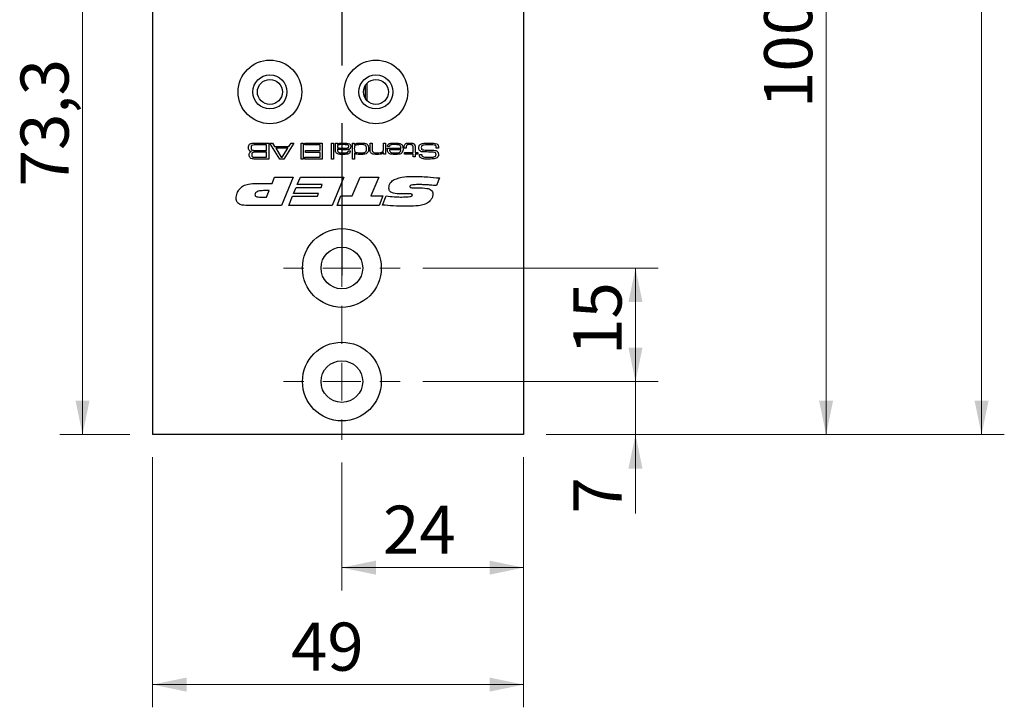
# Model space of a CAD drawing. Units: millimetres. Extents: x 0 to 210, y 0 to 297.
# Drawn here: x 96 to 140, y 142 to 172 of the extents above; entities that cross this region are included whole.
import ezdxf

# ---------------------------------------------------------------- set-up
doc = ezdxf.new("R2010")
doc.units = ezdxf.units.MM
doc.linetypes.add('CENTERX2', pattern=[20.32, 12.7, -2.54, 2.54, -2.54])
doc.styles.add('SLDTEXTSTYLE1', font='TXT', dxfattribs={"width": 0.605})
doc.dimstyles.new('SLDDIMSTYLE0', dxfattribs={"dimtxt": 2.054655, "dimasz": 1.5, "dimexe": 0, "dimexo": 0.0625, "dimgap": 0.513664, "dimtad": 1, "dimlfac": 3, "dimrnd": 1e-09, "dimzin": 12, "dimdsep": 46, "dimtxsty": 'SLDTEXTSTYLE1', "dimsah": 1, "dimcen": 0.09, "dimadec": 0, "dimazin": 3, "dimtfac": 1, "dimtofl": 0, "dimtmove": 0, "dimatfit": 3, "dimfxl": 0, "dimfrac": 2, "dimtolj": 1, "dimtzin": 12, "dimarcsym": 0})
doc.dimstyles.new('SLDDIMSTYLE1', dxfattribs={"dimtxt": 2.054655, "dimasz": 1.5, "dimexe": 0, "dimexo": 0.0625, "dimgap": 0.513664, "dimtad": 1, "dimlfac": 3, "dimrnd": 1e-09, "dimzin": 12, "dimdsep": 46, "dimtxsty": 'SLDTEXTSTYLE1', "dimsah": 1, "dimcen": 0.09, "dimadec": 0, "dimazin": 3, "dimtfac": 1, "dimtmove": 0, "dimatfit": 0, "dimfxl": 0, "dimfrac": 2, "dimtolj": 1, "dimtzin": 12, "dimarcsym": 0})

# ---------------------------------------------------------------- blocks, each defined once
blk = doc.blocks.new('_D')
at = {"color": 7, "linetype": 'Continuous', "lineweight": 18}
for p, q in [((106.708, 178.464), (98.127, 178.464)), ((99.127, 178.464), (99.127, 154.047)), ((101.208, 154.047), (98.127, 154.047))]:
    blk.add_line(p, q, dxfattribs=at)
for points in [[(99.127, 178.464), (98.817, 176.964), (99.437, 176.964)], [(99.127, 154.047), (99.437, 155.547), (98.817, 155.547)]]:
    blk.add_solid(points, dxfattribs=at)
at = {"color": 7, "linetype": 'Continuous', "lineweight": 18, "insert": (96.399, 164.971), "char_height": 2.1167, "attachment_point": 1, "rotation": 90, "style": 'SLDTEXTSTYLE1'}
blk.add_mtext('73,3', dxfattribs=at)
blk = doc.blocks.new('_D_4')
at = {"color": 7, "linetype": 'Continuous', "lineweight": 18}
for p, q in [((119.541, 235.714), (139.701, 235.714)), ((138.701, 235.714), (138.701, 154.047)), ((119.541, 154.047), (139.701, 154.047))]:
    blk.add_line(p, q, dxfattribs=at)
for points in [[(138.701, 235.714), (138.391, 234.214), (139.011, 234.214)], [(138.701, 154.047), (139.011, 155.547), (138.391, 155.547)]]:
    blk.add_solid(points, dxfattribs=at)
at = {"color": 7, "linetype": 'Continuous', "lineweight": 18, "insert": (135.973, 192.952), "char_height": 2.1167, "attachment_point": 1, "rotation": 90, "style": 'SLDTEXTSTYLE1'}
blk.add_mtext('245', dxfattribs=at)
blk = doc.blocks.new('_D_5')
at = {"color": 7, "linetype": 'Continuous', "lineweight": 18}
for p, q in [((119.541, 187.464), (132.857, 187.464)), ((131.857, 187.464), (131.857, 154.047)), ((119.541, 154.047), (132.857, 154.047))]:
    blk.add_line(p, q, dxfattribs=at)
for points in [[(131.857, 187.464), (131.547, 185.964), (132.167, 185.964)], [(131.857, 154.047), (132.167, 155.547), (131.547, 155.547)]]:
    blk.add_solid(points, dxfattribs=at)
at = {"color": 7, "linetype": 'Continuous', "lineweight": 18, "insert": (129.129, 168.422), "char_height": 2.1167, "attachment_point": 1, "rotation": 90, "style": 'SLDTEXTSTYLE1'}
blk.add_mtext('100,3', dxfattribs=at)
blk = doc.blocks.new('_D_10')
at = {"color": 7, "linetype": 'Continuous', "lineweight": 18}
for p, q in [((102.208, 153.047), (102.208, 142.042)), ((118.541, 153.047), (118.541, 142.042)), ((102.208, 143.042), (118.541, 143.042))]:
    blk.add_line(p, q, dxfattribs=at)
for points in [[(102.208, 143.042), (103.708, 142.732), (103.708, 143.352)], [(118.541, 143.042), (117.041, 143.352), (117.041, 142.732)]]:
    blk.add_solid(points, dxfattribs=at)
at = {"color": 7, "linetype": 'Continuous', "lineweight": 18, "insert": (108.298, 145.771), "char_height": 2.1167, "attachment_point": 1, "style": 'SLDTEXTSTYLE1'}
blk.add_mtext('49', dxfattribs=at)
blk = doc.blocks.new('_D_11')
at = {"color": 7, "linetype": 'Continuous', "lineweight": 18}
for p, q in [((118.541, 153.047), (118.541, 147.19)), ((110.541, 152.814), (110.541, 147.19)), ((110.541, 148.19), (118.541, 148.19))]:
    blk.add_line(p, q, dxfattribs=at)
for points in [[(110.541, 148.19), (112.041, 147.88), (112.041, 148.5)], [(118.541, 148.19), (117.041, 148.5), (117.041, 147.88)]]:
    blk.add_solid(points, dxfattribs=at)
at = {"color": 7, "linetype": 'Continuous', "lineweight": 18, "insert": (112.35, 150.919), "char_height": 2.1167, "attachment_point": 1, "style": 'SLDTEXTSTYLE1'}
blk.add_mtext('24', dxfattribs=at)
blk = doc.blocks.new('_D_12')
at = {"color": 7, "linetype": 'Continuous', "lineweight": 18}
for p, q in [((123.467, 156.38), (123.467, 158.38)), ((114.108, 156.38), (124.467, 156.38)), ((123.467, 156.38), (123.467, 154.047)), ((119.541, 154.047), (124.467, 154.047)), ((123.467, 154.047), (123.467, 150.572))]:
    blk.add_line(p, q, dxfattribs=at)
for points in [[(123.467, 156.38), (123.777, 157.88), (123.157, 157.88)], [(123.467, 154.047), (123.157, 152.547), (123.777, 152.547)]]:
    blk.add_solid(points, dxfattribs=at)
at = {"color": 7, "linetype": 'Continuous', "lineweight": 18, "insert": (120.738, 150.572), "char_height": 2.117, "attachment_point": 1, "rotation": 90, "style": 'SLDTEXTSTYLE1'}
blk.add_mtext('7', dxfattribs=at)
blk = doc.blocks.new('_D_13')
at = {"color": 7, "linetype": 'Continuous', "lineweight": 18}
for p, q in [((114.108, 161.38), (124.467, 161.38)), ((123.467, 161.38), (123.467, 156.38)), ((114.108, 156.38), (124.467, 156.38))]:
    blk.add_line(p, q, dxfattribs=at)
for points in [[(123.467, 161.38), (123.157, 159.88), (123.777, 159.88)], [(123.467, 156.38), (123.777, 157.88), (123.157, 157.88)]]:
    blk.add_solid(points, dxfattribs=at)
at = {"color": 7, "linetype": 'Continuous', "lineweight": 18, "insert": (120.738, 157.553), "char_height": 2.1167, "attachment_point": 1, "rotation": 90, "style": 'SLDTEXTSTYLE1'}
blk.add_mtext('15', dxfattribs=at)
blk = doc.blocks.new('SW_CENTERMARKSYMBOL_2')
at = {"color": 0, "linetype": 'Continuous', "lineweight": 0}
for p, q in [((0, 1.667), (0, 2.567)), ((0, 0), (0, 0.833)), ((-1.667, 0), (-2.567, 0)), ((0, 0), (-0.833, 0)), ((0, 0), (0, -0.833)), ((0, 0), (0.833, 0)), ((1.667, 0), (2.567, 0)), ((0, -1.667), (0, -2.567))]:
    blk.add_line(p, q, dxfattribs=at)
blk = doc.blocks.new('SW_CENTERMARKSYMBOL_3')
at = {"color": 0, "linetype": 'Continuous', "lineweight": 0}
for p, q in [((0, 1.667), (0, 2.567)), ((0, 0), (0, 0.833)), ((-1.667, 0), (-2.567, 0)), ((0, 0), (-0.833, 0)), ((0, 0), (0, -0.833)), ((0, 0), (0.833, 0)), ((1.667, 0), (2.567, 0)), ((0, -1.667), (0, -2.567))]:
    blk.add_line(p, q, dxfattribs=at)

msp = doc.modelspace()

# ---------------------------------------------------------------- linework, layer by layer
at = {"color": 7, "linetype": 'Continuous', "lineweight": 25}
for p, q in [((102.208, 235.7135), (102.208, 154.0468)), ((118.5413, 178.4635), (118.5413, 154.0468)), ((106.8141, 166.8802), (107.3268, 166.8802)), ((107.3268, 166.8802), (107.3268, 166.1746)), ((107.816, 166.1746), (107.3739, 166.8802)), ((107.3739, 166.8802), (107.4897, 166.8802)), ((107.4897, 166.8802), (107.5823, 166.7332)), ((108.426, 166.8802), (107.9827, 166.1746)), ((108.2147, 166.7332), (108.3079, 166.8802)), ((108.3079, 166.8802), (108.426, 166.8802)), ((108.7575, 166.8802), (108.8457, 166.8802)), ((108.7575, 166.1746), (108.7575, 166.8802)), ((108.8457, 166.8802), (108.8457, 166.1746)), ((108.9143, 166.8018), (108.9143, 166.8802)), ((108.9143, 166.8802), (109.6786, 166.8802)), ((109.6786, 166.8802), (109.6786, 166.1746)), ((110.0804, 166.8802), (110.1686, 166.8802)), ((110.0804, 166.1746), (110.0804, 166.8802)), ((110.1686, 166.8802), (110.1686, 166.1746)), ((110.2568, 166.8802), (110.345, 166.8802)), ((110.2568, 166.6219), (110.2568, 166.8802)), ((110.345, 166.8802), (110.3431, 166.8228)), ((111.0113, 166.8802), (111.0897, 166.8802)), ((111.0113, 166.1746), (111.0113, 166.8802)), ((111.0897, 166.8802), (111.0897, 166.8171)), ((111.7855, 166.8802), (111.8737, 166.8802)), ((111.7855, 166.6035), (111.7855, 166.8802)), ((111.8737, 166.8802), (111.8737, 166.6364)), ((112.3734, 166.8802), (112.4616, 166.8802)), ((112.3734, 166.6536), (112.3734, 166.8802)), ((112.4616, 166.8802), (112.4616, 166.3902)), ((107.2288, 166.8018), (106.8141, 166.8018)), ((106.8141, 166.5568), (107.2288, 166.5568)), ((107.2288, 166.4784), (106.8141, 166.4784)), ((107.2288, 166.5568), (107.2288, 166.8018)), ((107.2288, 166.253), (107.2288, 166.4784)), ((107.5823, 166.7332), (108.2147, 166.7332)), ((107.6322, 166.6548), (107.8755, 166.253)), ((108.1643, 166.6548), (107.6322, 166.6548)), ((107.9173, 166.253), (108.1643, 166.6548)), ((109.5806, 166.8018), (108.9143, 166.8018)), ((108.9437, 166.547), (109.5806, 166.547)), ((108.9437, 166.4686), (108.9437, 166.547)), ((109.5806, 166.4686), (108.9437, 166.4686)), ((109.5806, 166.547), (109.5806, 166.8018)), ((109.5806, 166.253), (109.5806, 166.4686)), ((110.3431, 166.8228), (110.3479, 166.8228)), ((110.345, 166.6406), (110.345, 166.5879)), ((110.3525, 166.6406), (110.345, 166.6406)), ((110.814, 166.5372), (110.9034, 166.5372)), ((111.0897, 166.8171), (111.1035, 166.8171)), ((111.0995, 166.4487), (111.0995, 166.1746)), ((111.1052, 166.4487), (111.0995, 166.4487)), ((112.3734, 166.464), (112.3672, 166.464)), ((112.3734, 166.3902), (112.3734, 166.464)), ((112.5425, 166.6548), (113.1479, 166.6548)), ((112.6336, 166.7332), (112.5437, 166.7332)), ((113.145, 166.5862), (112.6376, 166.5862)), ((113.2848, 166.6548), (113.2848, 166.6863)), ((113.373, 166.6548), (113.2848, 166.6548)), ((113.2946, 166.4588), (113.6768, 166.4588)), ((113.2946, 166.3902), (113.2946, 166.4588)), ((113.373, 166.6863), (113.373, 166.6548)), ((113.6768, 166.4588), (113.6768, 166.6654)), ((113.765, 166.6915), (113.765, 166.4588)), ((113.765, 166.4588), (113.8923, 166.4588)), ((113.8923, 166.4588), (113.8923, 166.3902)), ((114.7965, 166.6548), (114.6951, 166.6548)), ((106.8141, 166.253), (107.2288, 166.253)), ((107.3268, 166.1746), (106.8141, 166.1746)), ((107.9827, 166.1746), (107.816, 166.1746)), ((107.8755, 166.253), (107.9173, 166.253)), ((108.8457, 166.1746), (108.7575, 166.1746)), ((108.9143, 166.253), (109.5806, 166.253)), ((108.9143, 166.1746), (108.9143, 166.253)), ((109.6786, 166.1746), (108.9143, 166.1746)), ((110.1686, 166.1746), (110.0804, 166.1746)), ((111.0995, 166.1746), (111.0113, 166.1746)), ((112.4616, 166.3902), (112.3734, 166.3902)), ((113.6768, 166.3902), (113.2946, 166.3902)), ((113.6768, 166.2726), (113.6768, 166.3902)), ((113.765, 166.2726), (113.6768, 166.2726)), ((113.8923, 166.3902), (113.765, 166.3902)), ((113.765, 166.3902), (113.765, 166.2726)), ((113.9557, 166.3804), (114.06, 166.3804)), ((114.06, 166.3804), (114.06, 166.3698)), ((107.4685, 165.0988), (107.5806, 165.3802)), ((107.5806, 165.3802), (108.3915, 165.3802)), ((108.3915, 165.3802), (107.8821, 164.1294)), ((108.5796, 165.0518), (108.7166, 165.3802)), ((108.7166, 165.3802), (110.6273, 165.3802)), ((110.6273, 165.3802), (110.1143, 164.1294)), ((110.9979, 164.5515), (111.3406, 165.3802)), ((111.3406, 165.3802), (112.1644, 165.3802)), ((112.1644, 165.3802), (111.8204, 164.5515)), ((114.8331, 165.343), (114.7019, 165.0069)), ((106.8009, 165.0988), (107.4685, 165.0988)), ((107.3439, 164.7861), (107.0935, 164.7861)), ((107.2294, 164.5046), (107.3439, 164.7861)), ((108.4201, 164.661), (108.5307, 164.9268)), ((108.5307, 164.9268), (109.6279, 164.9268)), ((109.6794, 165.0518), (108.5796, 165.0518)), ((109.6279, 164.9268), (109.6794, 165.0518)), ((113.8559, 164.9128), (113.8928, 164.9128)), ((106.9179, 164.5046), (107.2294, 164.5046)), ((108.2039, 164.1294), (108.3685, 164.5359)), ((108.3685, 164.5359), (109.4683, 164.5359)), ((109.5196, 164.661), (108.4201, 164.661)), ((109.4683, 164.5359), (109.5196, 164.661)), ((110.3302, 164.1294), (110.4978, 164.5515)), ((110.4978, 164.5515), (110.9979, 164.5515)), ((111.8204, 164.5515), (112.3471, 164.5515)), ((112.3471, 164.5515), (112.1771, 164.1294)), ((112.3315, 164.1526), (112.4932, 164.5518)), ((113.4413, 164.6453), (113.1325, 164.6453)), ((107.8821, 164.1294), (106.3953, 164.1294)), ((110.1143, 164.1294), (108.2039, 164.1294)), ((112.1771, 164.1294), (110.3302, 164.1294)), ((118.5413, 154.0468), (102.208, 154.0468))]:
    msp.add_line(p, q, dxfattribs=at)
at = {"color": 7, "linetype": 'CENTERX2'}
msp.add_line((110.5413, 228.7135), (110.5413, 161.0468), dxfattribs=at)
at = {"color": 8, "linetype": 'Continuous', "lineweight": 25}
for p, q in [((111.649, 168.7447), (111.649, 169.5157)), ((111.5796, 168.8313), (111.5796, 169.429))]:
    msp.add_line(p, q, dxfattribs=at)
at = {"color": 7, "linetype": 'Continuous', "lineweight": 25}
for centre, radius in [((107.3747, 169.1302), 1.4), ((112.0413, 169.1302), 1.4), ((107.3747, 169.1302), 0.75), ((107.3747, 169.1302), 0.55), ((112.0413, 169.1302), 0.75), ((112.0413, 169.1302), 0.55), ((110.5413, 161.3802), 1.7333), ((110.5413, 161.3802), 0.9167), ((110.5413, 156.3802), 1.7333), ((110.5413, 156.3802), 0.9167)]:
    msp.add_circle(centre, radius, dxfattribs=at)
for points, knots in [([(106.4774, 166.8252), (106.4948, 166.8374), (106.5234, 166.8575), (106.5712, 166.8669), (106.6115, 166.8725), (106.6387, 166.8746), (106.6523, 166.8756)], [0, 0, 0, 0, 0.3385721, 0.5589427, 0.7794617, 1, 1, 1, 1]), ([(106.6523, 166.8756), (106.6825, 166.8771), (106.7364, 166.8799), (106.7904, 166.8801), (106.8141, 166.8802)], [0, 0, 0, 0, 0.5599862, 1, 1, 1, 1]), ([(110.3479, 166.8228), (110.3669, 166.8391), (110.405, 166.8719), (110.4958, 166.8785), (110.5585, 166.8795), (110.5968, 166.8802)], [0, 0, 0, 0, 0.2783763, 0.558535, 1, 1, 1, 1]), ([(110.5968, 166.8802), (110.6512, 166.8822), (110.7478, 166.8858), (110.8408, 166.8599), (110.8815, 166.8486)], [0, 0, 0, 0, 0.56266148, 1, 1, 1, 1]), ([(111.1035, 166.8171), (111.1231, 166.8348), (111.1623, 166.8705), (111.258, 166.8783), (111.324, 166.8795), (111.3644, 166.8802)], [0, 0, 0, 0, 0.277983, 0.5582856, 1, 1, 1, 1]), ([(111.3644, 166.8802), (111.3939, 166.88), (111.4424, 166.8796), (111.5098, 166.8757), (111.567, 166.8688), (111.6024, 166.8544), (111.6201, 166.8473)], [0, 0, 0, 0, 0.3402183, 0.5603358, 0.7803262, 1, 1, 1, 1]), ([(112.5437, 166.7332), (112.5451, 166.7488), (112.548, 166.78), (112.5718, 166.8221), (112.6108, 166.8498), (112.7005, 166.8784), (112.7791, 166.8794), (112.842, 166.8802)], [0, 0, 0, 0, 0.1249924, 0.2496318, 0.3743695, 0.4995668, 1, 1, 1, 1]), ([(112.842, 166.8802), (112.9018, 166.8817), (113.0082, 166.8845), (113.1095, 166.8525), (113.1539, 166.8385)], [0, 0, 0, 0, 0.5619673, 1, 1, 1, 1]), ([(113.3137, 166.8212), (113.3293, 166.8353), (113.3606, 166.8634), (113.4354, 166.8779), (113.4884, 166.8793), (113.5209, 166.8802)], [0, 0, 0, 0, 0.2783906, 0.5586933, 1, 1, 1, 1]), ([(113.5209, 166.8802), (113.5631, 166.8793), (113.6218, 166.878), (113.6963, 166.8587), (113.7217, 166.8368), (113.7343, 166.8258)], [0, 0, 0, 0, 0.5606957, 0.7808026, 1, 1, 1, 1]), ([(113.9606, 166.7938), (113.998, 166.8202), (114.0737, 166.8736), (114.2412, 166.8754), (114.3579, 166.8784), (114.4292, 166.8802)], [0, 0, 0, 0, 0.2753234, 0.5569967, 1, 1, 1, 1]), ([(114.4292, 166.8802), (114.4841, 166.8817), (114.5819, 166.8843), (114.6762, 166.8586), (114.7175, 166.8473)], [0, 0, 0, 0, 0.5615116, 1, 1, 1, 1]), ([(106.435, 166.6791), (106.4353, 166.709), (106.4357, 166.762), (106.4647, 166.806), (106.4774, 166.8252)], [0, 0, 0, 0, 0.5622243, 1, 1, 1, 1]), ([(106.5581, 166.5083), (106.5361, 166.5128), (106.4924, 166.5218), (106.4367, 166.5856), (106.4357, 166.6436), (106.435, 166.6791)], [0, 0, 0, 0, 0.2810548, 0.5588454, 1, 1, 1, 1]), ([(106.4644, 166.3551), (106.465, 166.3734), (106.466, 166.4098), (106.4814, 166.4604), (106.5179, 166.4926), (106.5447, 166.503), (106.5581, 166.5083)], [0, 0, 0, 0, 0.28092, 0.5600663, 0.7795175, 1, 1, 1, 1]), ([(106.5725, 166.7719), (106.5662, 166.7649), (106.5534, 166.7507), (106.5443, 166.7175), (106.5434, 166.6933), (106.5428, 166.6785)], [0, 0, 0, 0, 0.278841, 0.5591298, 1, 1, 1, 1]), ([(106.5428, 166.6785), (106.5437, 166.6586), (106.5449, 166.6309), (106.5583, 166.5971), (106.57, 166.5866), (106.5759, 166.5813)], [0, 0, 0, 0, 0.5600958, 0.7804116, 1, 1, 1, 1]), ([(106.6155, 166.4605), (106.6071, 166.4545), (106.5903, 166.4425), (106.5746, 166.4081), (106.5731, 166.3818), (106.5722, 166.3657)], [0, 0, 0, 0, 0.2793865, 0.5595158, 1, 1, 1, 1]), ([(106.8141, 166.8018), (106.7678, 166.8035), (106.6854, 166.8067), (106.6068, 166.7825), (106.5725, 166.7719)], [0, 0, 0, 0, 0.5630638, 1, 1, 1, 1]), ([(106.5759, 166.5813), (106.5969, 166.5731), (106.6393, 166.5567), (106.7208, 166.5599), (106.7787, 166.558), (106.8141, 166.5568)], [0, 0, 0, 0, 0.2773489, 0.5583717, 1, 1, 1, 1]), ([(106.8141, 166.4784), (106.7914, 166.4784), (106.7539, 166.4783), (106.7018, 166.4768), (106.6573, 166.4751), (106.6295, 166.4654), (106.6155, 166.4605)], [0, 0, 0, 0, 0.3403512, 0.5605861, 0.7807015, 1, 1, 1, 1]), ([(110.3027, 166.4358), (110.2904, 166.45), (110.2657, 166.4784), (110.2578, 166.546), (110.2572, 166.5931), (110.2568, 166.6219)], [0, 0, 0, 0, 0.2788151, 0.5587968, 1, 1, 1, 1]), ([(110.5979, 166.3804), (110.5409, 166.3808), (110.4615, 166.3813), (110.3586, 166.3971), (110.3213, 166.4229), (110.3027, 166.4358)], [0, 0, 0, 0, 0.5608652, 0.7809175, 1, 1, 1, 1]), ([(110.5768, 166.8116), (110.532, 166.8109), (110.465, 166.8099), (110.3893, 166.8001), (110.3617, 166.78), (110.3478, 166.7616), (110.3461, 166.7443), (110.345, 166.7329)], [0, 0, 0, 0, 0.50130203, 0.75057752, 0.81314072, 0.87562455, 1, 1, 1, 1]), ([(110.345, 166.7329), (110.3453, 166.7269), (110.3461, 166.7149), (110.3536, 166.6981), (110.3661, 166.685), (110.3972, 166.6665), (110.4764, 166.6567), (110.5476, 166.6556), (110.5952, 166.6548)], [0, 0, 0, 0, 0.06247734, 0.12494829, 0.18736418, 0.2498605, 0.49931622, 1, 1, 1, 1]), ([(110.345, 166.5879), (110.3453, 166.5688), (110.3458, 166.5349), (110.3632, 166.5059), (110.3708, 166.4933)], [0, 0, 0, 0, 0.5616043, 1, 1, 1, 1]), ([(110.6533, 166.5862), (110.5952, 166.5869), (110.5143, 166.5879), (110.4061, 166.5947), (110.3703, 166.6253), (110.3525, 166.6406)], [0, 0, 0, 0, 0.5617958, 0.7820171, 1, 1, 1, 1]), ([(110.3708, 166.4933), (110.3888, 166.4808), (110.425, 166.4558), (110.5042, 166.4508), (110.5597, 166.4497), (110.5936, 166.449)], [0, 0, 0, 0, 0.2774837, 0.5582694, 1, 1, 1, 1]), ([(110.8034, 166.7981), (110.778, 166.8023), (110.7361, 166.8092), (110.6769, 166.8102), (110.6269, 166.8116), (110.5935, 166.8116), (110.5768, 166.8116)], [0, 0, 0, 0, 0.3393653, 0.5595694, 0.7797843, 1, 1, 1, 1]), ([(110.5936, 166.449), (110.6371, 166.45), (110.7021, 166.4514), (110.7836, 166.4602), (110.8132, 166.4969), (110.8146, 166.5191), (110.8153, 166.5303)], [0, 0, 0, 0, 0.5022379, 0.7511522, 0.8750613, 1, 1, 1, 1]), ([(110.5952, 166.6548), (110.6197, 166.6548), (110.6601, 166.6548), (110.7162, 166.6564), (110.764, 166.6578), (110.7947, 166.6661), (110.81, 166.6703)], [0, 0, 0, 0, 0.340314, 0.5605154, 0.7806823, 1, 1, 1, 1]), ([(110.9035, 166.5156), (110.9025, 166.4998), (110.9004, 166.4683), (110.874, 166.4267), (110.8318, 166.4035), (110.7398, 166.3822), (110.661, 166.3812), (110.5979, 166.3804)], [0, 0, 0, 0, 0.124907, 0.2492217, 0.3738736, 0.4991349, 1, 1, 1, 1]), ([(110.8584, 166.603), (110.8204, 166.5968), (110.7525, 166.5856), (110.6837, 166.586), (110.6533, 166.5862)], [0, 0, 0, 0, 0.5592491, 1, 1, 1, 1]), ([(110.8447, 166.7349), (110.8443, 166.7424), (110.8433, 166.7575), (110.8314, 166.7828), (110.814, 166.7923), (110.8034, 166.7981)], [0, 0, 0, 0, 0.2813015, 0.5619068, 1, 1, 1, 1]), ([(110.81, 166.6703), (110.8162, 166.6741), (110.8285, 166.6818), (110.8424, 166.7047), (110.8439, 166.7234), (110.8447, 166.7349)], [0, 0, 0, 0, 0.2802641, 0.5603547, 1, 1, 1, 1]), ([(110.8153, 166.5303), (110.8148, 166.5316), (110.814, 166.5338), (110.814, 166.5362), (110.814, 166.5372)], [0, 0, 0, 0, 0.5583946, 1, 1, 1, 1]), ([(110.9329, 166.7337), (110.9324, 166.7185), (110.9314, 166.6882), (110.919, 166.6466), (110.8914, 166.6173), (110.8694, 166.6078), (110.8584, 166.603)], [0, 0, 0, 0, 0.2806337, 0.5601292, 0.7797872, 1, 1, 1, 1]), ([(110.8815, 166.8486), (110.8916, 166.8413), (110.9117, 166.8265), (110.9318, 166.7853), (110.9325, 166.7533), (110.9329, 166.7337)], [0, 0, 0, 0, 0.2802286, 0.55938674, 1, 1, 1, 1]), ([(110.9034, 166.5372), (110.9034, 166.5332), (110.9036, 166.526), (110.9035, 166.5188), (110.9035, 166.5156)], [0, 0, 0, 0, 0.5600003, 1, 1, 1, 1]), ([(111.1487, 166.7849), (111.1361, 166.7752), (111.1109, 166.7556), (111.0917, 166.7006), (111.0905, 166.6603), (111.0897, 166.6357)], [0, 0, 0, 0, 0.2791468, 0.5589668, 1, 1, 1, 1]), ([(111.0897, 166.6357), (111.0901, 166.6003), (111.0906, 166.5511), (111.12, 166.4935), (111.1437, 166.4788), (111.1556, 166.4715)], [0, 0, 0, 0, 0.5602873, 0.7801375, 1, 1, 1, 1]), ([(111.3427, 166.3804), (111.2946, 166.3802), (111.2278, 166.38), (111.1432, 166.4056), (111.1178, 166.4343), (111.1052, 166.4487)], [0, 0, 0, 0, 0.5609253, 0.7806357, 1, 1, 1, 1]), ([(111.3773, 166.8116), (111.351, 166.8114), (111.3076, 166.8112), (111.2475, 166.8082), (111.1962, 166.8039), (111.1645, 166.7913), (111.1487, 166.7849)], [0, 0, 0, 0, 0.3403133, 0.5605168, 0.7806129, 1, 1, 1, 1]), ([(111.1556, 166.4715), (111.1911, 166.4633), (111.2547, 166.4487), (111.3199, 166.4489), (111.3486, 166.449)], [0, 0, 0, 0, 0.5588952, 1, 1, 1, 1]), ([(111.6843, 166.474), (111.6606, 166.4476), (111.6131, 166.3946), (111.4842, 166.3831), (111.3964, 166.3814), (111.3427, 166.3804)], [0, 0, 0, 0, 0.27732106, 0.55768966, 1, 1, 1, 1]), ([(111.3486, 166.449), (111.3741, 166.4491), (111.4161, 166.4493), (111.4742, 166.4526), (111.5238, 166.4571), (111.5544, 166.4695), (111.5697, 166.4757)], [0, 0, 0, 0, 0.3403106, 0.5605052, 0.7805891, 1, 1, 1, 1]), ([(111.6287, 166.6321), (111.6275, 166.6628), (111.6256, 166.7087), (111.6004, 166.7672), (111.5186, 166.8162), (111.4401, 166.8136), (111.3773, 166.8116)], [0, 0, 0, 0, 0.2504247, 0.375425, 0.4997483, 1, 1, 1, 1]), ([(111.5697, 166.4757), (111.5828, 166.4859), (111.6091, 166.5065), (111.6267, 166.5646), (111.6279, 166.6065), (111.6287, 166.6321)], [0, 0, 0, 0, 0.2786512, 0.5586647, 1, 1, 1, 1]), ([(111.6201, 166.8473), (111.64, 166.8344), (111.6797, 166.8086), (111.7138, 166.7287), (111.7157, 166.6688), (111.7169, 166.6321)], [0, 0, 0, 0, 0.27946825, 0.55894851, 1, 1, 1, 1]), ([(111.7169, 166.6321), (111.7165, 166.6013), (111.7159, 166.5463), (111.6939, 166.496), (111.6843, 166.474)], [0, 0, 0, 0, 0.5608864, 1, 1, 1, 1]), ([(111.8308, 166.4351), (111.8202, 166.4482), (111.7991, 166.4746), (111.7868, 166.5344), (111.786, 166.5773), (111.7855, 166.6035)], [0, 0, 0, 0, 0.2791489, 0.5591769, 1, 1, 1, 1]), ([(112.0926, 166.3804), (112.0417, 166.3809), (111.9708, 166.3815), (111.8797, 166.3992), (111.8471, 166.4231), (111.8308, 166.4351)], [0, 0, 0, 0, 0.5607428, 0.7807812, 1, 1, 1, 1]), ([(111.8737, 166.6364), (111.8738, 166.6192), (111.8741, 166.5909), (111.8771, 166.5518), (111.8838, 166.5185), (111.8972, 166.5006), (111.9038, 166.4916)], [0, 0, 0, 0, 0.3405031, 0.5608007, 0.7805548, 1, 1, 1, 1]), ([(111.9038, 166.4916), (111.9201, 166.4805), (111.9528, 166.4584), (112.0236, 166.4508), (112.0736, 166.4497), (112.1041, 166.449)], [0, 0, 0, 0, 0.2780458, 0.55863686, 1, 1, 1, 1]), ([(112.3672, 166.464), (112.3488, 166.442), (112.3117, 166.3978), (112.2078, 166.3827), (112.1363, 166.3813), (112.0926, 166.3804)], [0, 0, 0, 0, 0.2772424, 0.5576404, 1, 1, 1, 1]), ([(112.1041, 166.449), (112.1509, 166.4499), (112.216, 166.4511), (112.2985, 166.4715), (112.3276, 166.4946), (112.3421, 166.5061)], [0, 0, 0, 0, 0.5605695, 0.7806919, 1, 1, 1, 1]), ([(112.3421, 166.5061), (112.352, 166.5208), (112.3683, 166.5451), (112.3715, 166.5858), (112.3734, 166.6195), (112.3734, 166.6422), (112.3734, 166.6536)], [0, 0, 0, 0, 0.3380635, 0.5585701, 0.7792776, 1, 1, 1, 1]), ([(112.5971, 166.4469), (112.5845, 166.4633), (112.5591, 166.4963), (112.5447, 166.5699), (112.5433, 166.6226), (112.5425, 166.6548)], [0, 0, 0, 0, 0.2793362, 0.5591977, 1, 1, 1, 1]), ([(112.8977, 166.3804), (112.8389, 166.3807), (112.757, 166.3811), (112.6517, 166.4026), (112.6153, 166.4321), (112.5971, 166.4469)], [0, 0, 0, 0, 0.5608366, 0.7807812, 1, 1, 1, 1]), ([(112.6536, 166.7799), (112.6477, 166.7721), (112.6371, 166.7581), (112.6347, 166.7408), (112.6336, 166.7332)], [0, 0, 0, 0, 0.55800876, 1, 1, 1, 1]), ([(112.6376, 166.5862), (112.6386, 166.5639), (112.6405, 166.5243), (112.668, 166.4961), (112.68, 166.4838)], [0, 0, 0, 0, 0.5616867, 1, 1, 1, 1]), ([(112.853, 166.8116), (112.8149, 166.8111), (112.7618, 166.8104), (112.6929, 166.8027), (112.6667, 166.7875), (112.6536, 166.7799)], [0, 0, 0, 0, 0.5608404, 0.7810016, 1, 1, 1, 1]), ([(112.68, 166.4838), (112.7036, 166.4732), (112.7427, 166.4558), (112.8021, 166.4519), (112.852, 166.4492), (112.8854, 166.4491), (112.9021, 166.449)], [0, 0, 0, 0, 0.338323, 0.5588282, 0.7794026, 1, 1, 1, 1]), ([(113.1078, 166.7735), (113.086, 166.7846), (113.0421, 166.8069), (112.9537, 166.8097), (112.8912, 166.8109), (112.853, 166.8116)], [0, 0, 0, 0, 0.2779598, 0.5586707, 1, 1, 1, 1]), ([(113.201, 166.4688), (113.1799, 166.4456), (113.1374, 166.3991), (113.024, 166.3827), (112.9457, 166.3813), (112.8977, 166.3804)], [0, 0, 0, 0, 0.2776397, 0.5579265, 1, 1, 1, 1]), ([(112.9021, 166.449), (112.925, 166.4492), (112.9626, 166.4496), (113.0146, 166.4536), (113.0589, 166.4601), (113.085, 166.4741), (113.098, 166.4812)], [0, 0, 0, 0, 0.3403759, 0.5605811, 0.78061, 1, 1, 1, 1]), ([(113.098, 166.4812), (113.1062, 166.4887), (113.1227, 166.5037), (113.1391, 166.5406), (113.1427, 166.5689), (113.145, 166.5862)], [0, 0, 0, 0, 0.2794132, 0.5595368, 1, 1, 1, 1]), ([(113.1479, 166.6548), (113.1466, 166.6793), (113.1444, 166.7229), (113.1189, 166.7581), (113.1078, 166.7735)], [0, 0, 0, 0, 0.5621536, 1, 1, 1, 1]), ([(113.1539, 166.8385), (113.1705, 166.8243), (113.2037, 166.7958), (113.2315, 166.7211), (113.2342, 166.6655), (113.2358, 166.6315)], [0, 0, 0, 0, 0.27921, 0.5593837, 1, 1, 1, 1]), ([(113.2358, 166.6315), (113.2353, 166.5997), (113.2344, 166.543), (113.2112, 166.4914), (113.201, 166.4688)], [0, 0, 0, 0, 0.5608274, 1, 1, 1, 1]), ([(113.2848, 166.6863), (113.284, 166.7131), (113.2827, 166.7606), (113.3043, 166.8028), (113.3137, 166.8212)], [0, 0, 0, 0, 0.56208997, 1, 1, 1, 1]), ([(113.3891, 166.7788), (113.3828, 166.7622), (113.3715, 166.7323), (113.3725, 166.7005), (113.373, 166.6863)], [0, 0, 0, 0, 0.5565545, 1, 1, 1, 1]), ([(113.5143, 166.8116), (113.4893, 166.8115), (113.4546, 166.8114), (113.4105, 166.7995), (113.3962, 166.7857), (113.3891, 166.7788)], [0, 0, 0, 0, 0.56090328, 0.78078631, 1, 1, 1, 1]), ([(113.6561, 166.7793), (113.6448, 166.7875), (113.622, 166.8041), (113.5716, 166.8103), (113.536, 166.8111), (113.5143, 166.8116)], [0, 0, 0, 0, 0.27822227, 0.55872331, 1, 1, 1, 1]), ([(113.6768, 166.6654), (113.6765, 166.6788), (113.6761, 166.7011), (113.6748, 166.7316), (113.6726, 166.7585), (113.6616, 166.7723), (113.6561, 166.7793)], [0, 0, 0, 0, 0.3406394, 0.5610483, 0.7805731, 1, 1, 1, 1]), ([(113.7343, 166.8258), (113.7418, 166.8149), (113.7567, 166.793), (113.7643, 166.7458), (113.7647, 166.7121), (113.765, 166.6915)], [0, 0, 0, 0, 0.27938022, 0.55925595, 1, 1, 1, 1]), ([(113.9315, 166.673), (113.9322, 166.6968), (113.9334, 166.7393), (113.9523, 166.7772), (113.9606, 166.7938)], [0, 0, 0, 0, 0.5605506, 1, 1, 1, 1]), ([(113.9668, 166.5496), (113.9547, 166.5711), (113.933, 166.6096), (113.932, 166.6536), (113.9315, 166.673)], [0, 0, 0, 0, 0.5580919, 1, 1, 1, 1]), ([(114.1681, 166.4874), (114.1273, 166.4883), (114.0704, 166.4894), (114.001, 166.5156), (113.9782, 166.5383), (113.9668, 166.5496)], [0, 0, 0, 0, 0.5600756, 0.7801225, 1, 1, 1, 1]), ([(114.1142, 166.7863), (114.1014, 166.7826), (114.0758, 166.7753), (114.0434, 166.7373), (114.0409, 166.7029), (114.0393, 166.6819)], [0, 0, 0, 0, 0.2806949, 0.5601858, 1, 1, 1, 1]), ([(114.0393, 166.6819), (114.0398, 166.6583), (114.0404, 166.6254), (114.0667, 166.5917), (114.0837, 166.585), (114.0922, 166.5816)], [0, 0, 0, 0, 0.5592599, 0.7793206, 1, 1, 1, 1]), ([(114.0922, 166.5816), (114.1705, 166.5764), (114.3107, 166.5671), (114.4511, 166.5686), (114.5129, 166.5692)], [0, 0, 0, 0, 0.5593322, 1, 1, 1, 1]), ([(114.3647, 166.8018), (114.3177, 166.8018), (114.2339, 166.8019), (114.1508, 166.7911), (114.1142, 166.7863)], [0, 0, 0, 0, 0.560162, 1, 1, 1, 1]), ([(114.4211, 166.4864), (114.3738, 166.4867), (114.2895, 166.4872), (114.2052, 166.4874), (114.1681, 166.4874)], [0, 0, 0, 0, 0.5599993, 1, 1, 1, 1]), ([(114.6489, 166.7843), (114.617, 166.7896), (114.5645, 166.7984), (114.4903, 166.8003), (114.4275, 166.8016), (114.3856, 166.8017), (114.3647, 166.8018)], [0, 0, 0, 0, 0.3393605, 0.5595687, 0.7797845, 1, 1, 1, 1]), ([(114.6247, 166.47), (114.5869, 166.4757), (114.5194, 166.486), (114.4511, 166.4863), (114.4211, 166.4864)], [0, 0, 0, 0, 0.5595597, 1, 1, 1, 1]), ([(114.5129, 166.5692), (114.5616, 166.568), (114.6295, 166.5664), (114.7136, 166.5394), (114.7425, 166.514), (114.757, 166.5014)], [0, 0, 0, 0, 0.5603016, 0.7804416, 1, 1, 1, 1]), ([(114.6861, 166.3723), (114.6858, 166.3842), (114.6852, 166.4078), (114.6768, 166.4416), (114.6514, 166.4613), (114.6336, 166.4671), (114.6247, 166.47)], [0, 0, 0, 0, 0.2808899, 0.559942, 0.7793786, 1, 1, 1, 1]), ([(114.6945, 166.6707), (114.6952, 166.6956), (114.6961, 166.7302), (114.6758, 166.7718), (114.6579, 166.7801), (114.6489, 166.7843)], [0, 0, 0, 0, 0.5618186, 0.7799298, 1, 1, 1, 1]), ([(114.6951, 166.6548), (114.6952, 166.6578), (114.6952, 166.6631), (114.6947, 166.6684), (114.6945, 166.6707)], [0, 0, 0, 0, 0.5600736, 1, 1, 1, 1]), ([(114.7175, 166.8473), (114.7329, 166.838), (114.7635, 166.8195), (114.7927, 166.7603), (114.7935, 166.7146), (114.7939, 166.6866)], [0, 0, 0, 0, 0.28017508, 0.55900136, 1, 1, 1, 1]), ([(114.757, 166.5014), (114.7698, 166.4791), (114.7926, 166.4392), (114.7935, 166.3935), (114.7939, 166.3732)], [0, 0, 0, 0, 0.5577339, 1, 1, 1, 1]), ([(114.7939, 166.6866), (114.7943, 166.6807), (114.7952, 166.6701), (114.7961, 166.6595), (114.7965, 166.6548)], [0, 0, 0, 0, 0.5599606, 1, 1, 1, 1]), ([(106.486, 166.2572), (106.4786, 166.2747), (106.4653, 166.3061), (106.4647, 166.3401), (106.4644, 166.3551)], [0, 0, 0, 0, 0.5589248, 1, 1, 1, 1]), ([(106.6382, 166.1792), (106.604, 166.1835), (106.5432, 166.1912), (106.5034, 166.237), (106.486, 166.2572)], [0, 0, 0, 0, 0.5611942, 1, 1, 1, 1]), ([(106.5722, 166.3657), (106.573, 166.3474), (106.5741, 166.3218), (106.5864, 166.2909), (106.5969, 166.2808), (106.6021, 166.2758)], [0, 0, 0, 0, 0.5601041, 0.7803878, 1, 1, 1, 1]), ([(106.6021, 166.2758), (106.6208, 166.2686), (106.6585, 166.2541), (106.731, 166.2561), (106.7826, 166.2542), (106.8141, 166.253)], [0, 0, 0, 0, 0.27732448, 0.55835887, 1, 1, 1, 1]), ([(106.8141, 166.1746), (106.7813, 166.175), (106.7226, 166.1757), (106.664, 166.1781), (106.6382, 166.1792)], [0, 0, 0, 0, 0.5600113, 1, 1, 1, 1]), ([(114.0144, 166.2271), (113.9993, 166.2401), (113.9745, 166.2614), (113.9616, 166.3053), (113.957, 166.3426), (113.9561, 166.3678), (113.9557, 166.3804)], [0, 0, 0, 0, 0.3385459, 0.5586329, 0.7792524, 1, 1, 1, 1]), ([(114.3295, 166.1746), (114.2683, 166.1731), (114.1596, 166.1704), (114.0586, 166.2099), (114.0144, 166.2271)], [0, 0, 0, 0, 0.56230493, 1, 1, 1, 1]), ([(114.06, 166.3698), (114.0599, 166.3568), (114.0597, 166.3335), (114.0686, 166.312), (114.0726, 166.3026)], [0, 0, 0, 0, 0.561398, 1, 1, 1, 1]), ([(114.0726, 166.3026), (114.0938, 166.2889), (114.1368, 166.2611), (114.229, 166.2558), (114.2939, 166.2541), (114.3336, 166.253)], [0, 0, 0, 0, 0.2759152, 0.557398, 1, 1, 1, 1]), ([(114.5745, 166.186), (114.5288, 166.1821), (114.4473, 166.1752), (114.3655, 166.1748), (114.3295, 166.1746)], [0, 0, 0, 0, 0.5599634, 1, 1, 1, 1]), ([(114.3336, 166.253), (114.3959, 166.2541), (114.4826, 166.2556), (114.5949, 166.2647), (114.6391, 166.2865), (114.6611, 166.2973)], [0, 0, 0, 0, 0.5612008, 0.7815871, 1, 1, 1, 1]), ([(114.7352, 166.2353), (114.707, 166.2204), (114.6563, 166.1939), (114.5995, 166.1884), (114.5745, 166.186)], [0, 0, 0, 0, 0.558275, 1, 1, 1, 1]), ([(114.6611, 166.2973), (114.6661, 166.303), (114.6761, 166.3146), (114.6847, 166.3409), (114.6856, 166.3604), (114.6861, 166.3723)], [0, 0, 0, 0, 0.2794928, 0.5596339, 1, 1, 1, 1]), ([(114.7939, 166.3732), (114.7921, 166.3432), (114.789, 166.2896), (114.7516, 166.2518), (114.7352, 166.2353)], [0, 0, 0, 0, 0.5609582, 1, 1, 1, 1]), ([(112.6129, 164.8913), (112.6165, 164.9349), (112.6237, 165.0219), (112.6935, 165.1657), (112.7835, 165.2341), (112.8384, 165.2759)], [0, 0, 0, 0, 0.28055312, 0.56106915, 1, 1, 1, 1]), ([(112.8384, 165.2759), (112.9897, 165.3257), (113.2609, 165.415), (113.5458, 165.4125), (113.6717, 165.4115)], [0, 0, 0, 0, 0.5580984, 1, 1, 1, 1]), ([(113.6717, 165.4115), (113.889, 165.4076), (114.2772, 165.4006), (114.6632, 165.3606), (114.8331, 165.343)], [0, 0, 0, 0, 0.5599792, 1, 1, 1, 1]), ([(105.8899, 164.4316), (105.8982, 164.5141), (105.913, 164.6615), (105.9923, 164.786), (106.0272, 164.8408)], [0, 0, 0, 0, 0.5597704, 1, 1, 1, 1]), ([(106.0272, 164.8408), (106.0827, 164.8984), (106.1938, 165.0138), (106.474, 165.093), (106.6768, 165.0966), (106.8009, 165.0988)], [0, 0, 0, 0, 0.2792709, 0.5589069, 1, 1, 1, 1]), ([(107.0935, 164.7861), (107.0159, 164.7841), (106.8996, 164.7811), (106.771, 164.7249), (106.7238, 164.6598), (106.7203, 164.6209), (106.7185, 164.6014)], [0, 0, 0, 0, 0.5010388, 0.7501276, 0.8749466, 1, 1, 1, 1]), ([(113.1325, 164.6453), (113.0257, 164.6472), (112.8659, 164.65), (112.6851, 164.7207), (112.6199, 164.8107), (112.6153, 164.8645), (112.6129, 164.8913)], [0, 0, 0, 0, 0.501404, 0.750233, 0.8749637, 1, 1, 1, 1]), ([(113.9353, 165.0518), (113.8636, 165.0511), (113.7561, 165.05), (113.6302, 165.0394), (113.5702, 165.0206), (113.5404, 164.9976), (113.537, 164.9795), (113.5354, 164.9705)], [0, 0, 0, 0, 0.5009202, 0.7512044, 0.8760047, 0.9382561, 1, 1, 1, 1]), ([(113.5354, 164.9705), (113.5358, 164.9642), (113.5367, 164.9515), (113.5476, 164.9351), (113.5634, 164.9244), (113.5993, 164.9122), (113.631, 164.9116), (113.6563, 164.9111)], [0, 0, 0, 0, 0.12488986, 0.24992047, 0.37489225, 0.50015551, 1, 1, 1, 1]), ([(113.6563, 164.9111), (113.6936, 164.9113), (113.7601, 164.9115), (113.8266, 164.9124), (113.8559, 164.9128)], [0, 0, 0, 0, 0.5599991, 1, 1, 1, 1]), ([(113.8928, 164.9128), (114.0242, 164.911), (114.2209, 164.9082), (114.4521, 164.8459), (114.5421, 164.7402), (114.5485, 164.6735), (114.5517, 164.6402)], [0, 0, 0, 0, 0.5017968, 0.7507777, 0.8752536, 1, 1, 1, 1]), ([(114.7019, 165.0069), (114.6152, 165.0149), (114.4724, 165.0281), (114.2731, 165.0415), (114.1043, 165.0498), (113.9916, 165.0512), (113.9353, 165.0518)], [0, 0, 0, 0, 0.3400032, 0.5600045, 0.7800029, 1, 1, 1, 1]), ([(106.3953, 164.1294), (106.2827, 164.1328), (106.1418, 164.1372), (105.9916, 164.212), (105.9311, 164.271), (105.895, 164.3482), (105.8916, 164.4038), (105.8899, 164.4316)], [0, 0, 0, 0, 0.4994878, 0.6248103, 0.7498351, 0.8747451, 1, 1, 1, 1]), ([(106.7185, 164.6014), (106.7194, 164.591), (106.7211, 164.5702), (106.7465, 164.5358), (106.8151, 164.5069), (106.8767, 164.5055), (106.9179, 164.5046)], [0, 0, 0, 0, 0.125065, 0.2504081, 0.4992625, 1, 1, 1, 1]), ([(112.4932, 164.5518), (112.6094, 164.5376), (112.8168, 164.5124), (113.0257, 164.507), (113.1176, 164.5046)], [0, 0, 0, 0, 0.5600198, 1, 1, 1, 1]), ([(113.1176, 164.5046), (113.2104, 164.5053), (113.3495, 164.5062), (113.5115, 164.5183), (113.591, 164.5369), (113.6272, 164.5563), (113.6425, 164.5748), (113.644, 164.5865), (113.6448, 164.5923)], [0, 0, 0, 0, 0.50036877, 0.75046388, 0.87533642, 0.93764141, 0.96893303, 1, 1, 1, 1]), ([(113.6448, 164.5923), (113.6445, 164.5971), (113.6439, 164.6067), (113.6367, 164.6197), (113.6256, 164.6291), (113.5992, 164.6406), (113.5362, 164.6436), (113.4793, 164.6447), (113.4413, 164.6453)], [0, 0, 0, 0, 0.0625391, 0.1250275, 0.1875349, 0.2501076, 0.4997612, 1, 1, 1, 1]), ([(114.5517, 164.6402), (114.546, 164.5932), (114.5347, 164.499), (114.4472, 164.3499), (114.351, 164.2753), (114.2922, 164.2298)], [0, 0, 0, 0, 0.27988678, 0.56043327, 1, 1, 1, 1]), ([(113.3827, 164.0981), (113.1861, 164.1015), (112.835, 164.1075), (112.4854, 164.1388), (112.3315, 164.1526)], [0, 0, 0, 0, 0.5599808, 1, 1, 1, 1]), ([(114.2922, 164.2298), (114.2122, 164.1963), (114.0517, 164.1292), (113.7408, 164.1041), (113.5185, 164.1004), (113.3827, 164.0981)], [0, 0, 0, 0, 0.2790756, 0.5593501, 1, 1, 1, 1])]:
    msp.add_open_spline(points, degree=3, knots=knots, dxfattribs=at)

# ---------------------------------------------------------------- block references
at = {"color": 7, "linetype": 'Continuous', "lineweight": 0}
for name, p in [('SW_CENTERMARKSYMBOL_2', (110.5413, 161.3802)), ('SW_CENTERMARKSYMBOL_3', (110.5413, 156.3802))]:
    msp.add_blockref(name, p, dxfattribs=at)

# ---------------------------------------------------------------- dimensions: what is measured, and where the dimension line sits
at = {"color": 7, "linetype": 'Continuous', "lineweight": 18}
for base, p1, p2, angle, dimstyle, picture, middle in [((138.7014, 154.0468), (118.5413, 235.7135), (118.5413, 154.0468), 90, 'SLDDIMSTYLE0', '_D_4', (138.7014, 194.8802)), ((131.8571, 154.0468), (118.5413, 187.4635), (118.5413, 154.0468), 90, 'SLDDIMSTYLE0', '_D_5', (131.8571, 171.315)), ((99.127, 154.0468), (107.708, 178.4635), (102.208, 154.0468), 90, 'SLDDIMSTYLE0', '_D', (99.127, 167.2212)), ((123.467, 156.3802), (113.108, 161.3802), (113.108, 156.3802), 90, 'SLDDIMSTYLE0', '_D_13', (123.467, 158.8389)), ((123.467, 154.0468), (113.108, 156.3802), (118.5413, 154.0468), 90, 'SLDDIMSTYLE1', '_D_12', (123.467, 151.2151)), ((118.5413, 143.0421), (102.208, 154.0468), (118.5413, 154.0468), 0, 'SLDDIMSTYLE0', '_D_10', (109.5841, 143.0421)), ((118.5413, 148.1902), (110.5413, 153.8135), (118.5413, 154.0468), 0, 'SLDDIMSTYLE0', '_D_11', (113.636, 148.1902))]:
    dim = msp.add_linear_dim(base=base, p1=p1, p2=p2, angle=angle, dimstyle=dimstyle, dxfattribs=at)
    dim.commit()
    dim.dimension.update_dxf_attribs({"geometry": picture, "text_midpoint": middle, "dimtype": 160})

doc.saveas('drawing.dxf')
